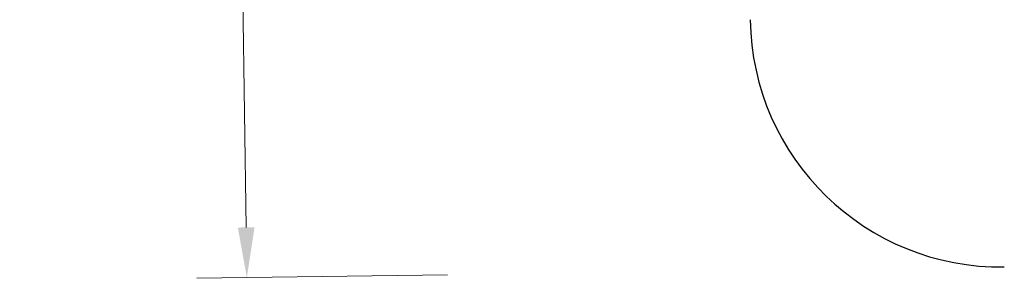
# Model space of a CAD drawing. Units: millimetres. Extents: x 133866 to 138530, y 9493 to 77808.
# Drawn here: x 138306 to 138502, y 30945 to 30997 of the extents above; entities that cross this region are included whole.
import ezdxf

# ---------------------------------------------------------------- set-up
doc = ezdxf.new("R2010")
doc.units = ezdxf.units.MM
doc.header["$PDSIZE"] = -1
doc.dimstyles.new('25-细线', dxfattribs={"dimtxt": 25, "dimasz": 10, "dimexe": 10, "dimexo": 5, "dimgap": 5, "dimtad": 2, "dimdec": 1, "dimdsep": 46, "dimtxsty": 'Standard', "dimcen": 12, "dimclrd": 6, "dimclre": 6, "dimclrt": 4, "dimadec": 1, "dimazin": 0, "dimtfac": 1, "dimtdec": 1, "dimtix": 1, "dimtmove": 1, "dimatfit": 2, "dimfxl": 40, "dimfxlon": 1, "dimlwd": 13, "dimlwe": 13, "dimarcsym": 0})

# ---------------------------------------------------------------- blocks, each defined once
blk = doc.blocks.new('*D166')
at = {"color": 6, "lineweight": 13, "transparency": 16777216}
for p, q in [((138362.13, 31685.44), (138330.52, 31685)), ((138340.66, 31675.14), (138350.71, 30955.21)), ((138390.85, 30945.77), (138340.85, 30945.07))]:
    blk.add_line(p, q, dxfattribs=at)
at = {"color": 6, "transparency": 16777216}
for points in [[(138342.33, 31675.16), (138338.99, 31675.12), (138340.52, 31685.14)], [(138352.38, 30955.23), (138349.05, 30955.19), (138350.85, 30945.21)]]:
    blk.add_solid(points, dxfattribs=at)
at = {"layer": 'Defpoints', "color": 0, "transparency": 16777216}
for p in [(138367.13, 31685.51), (138501.97, 30947.32), (138350.85, 30945.21)]:
    blk.add_point(p, dxfattribs=at)
at = {"color": 4, "transparency": 16777216, "insert": (138325.69, 31314.9), "char_height": 30, "attachment_point": 5, "rotation": 270.8}
blk.add_mtext('740', dxfattribs=at)

msp = doc.modelspace()

# ---------------------------------------------------------------- linework, layer by layer
at = {"color": 0}
msp.add_arc((138501.27, 30997.32), 50, 180.8, 270.8, dxfattribs=at)
msp.add_arc((138501.27, 30997.32), 50, 180.8, 270.8, dxfattribs=at)

# ---------------------------------------------------------------- dimensions: what is measured, and where the dimension line sits
dim = msp.add_linear_dim(base=(138350.85, 30945.21), p1=(138367.13, 31685.51), p2=(138501.97, 30947.32), angle=90.8, dimstyle='25-细线', override={"dimtxt": 30}, dxfattribs=at)
dim.commit()
dim.dimension.update_dxf_attribs({"geometry": '*D166', "text_midpoint": (138325.69, 31314.9)})

doc.saveas('drawing.dxf')
